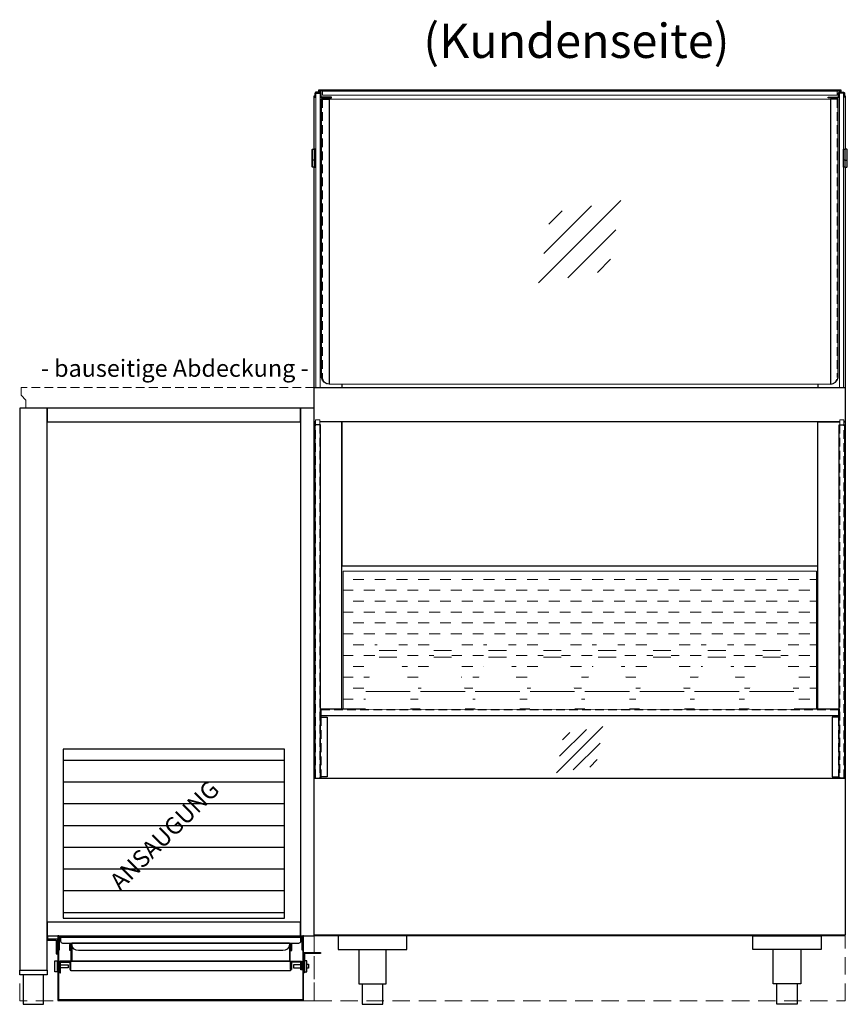
# Model space of a CAD drawing. Units: millimetres. Extents: x 8787 to 48287, y 20000 to 40650.
# Drawn here: x 36736 to 37944, y 27556 to 28993 of the extents above; entities that cross this region are included whole.
import ezdxf
from ezdxf.enums import TextEntityAlignment as Align

# ---------------------------------------------------------------- set-up
doc = ezdxf.new("R2010")
doc.units = ezdxf.units.MM
doc.header["$LTSCALE"] = 2
doc.set_wipeout_variables(frame=1)
doc.linetypes.add('AUSGEZOGEN', pattern=[0])
doc.linetypes.add('VERDECKT', pattern=[9.525, 6.35, -3.175])
for name, color, linetype, lineweight in [('A_GLAS', 4, 'Continuous', 20), ('A_HILFSLINIEN', 7, 'Continuous', 13), ('A_SCHRAFFUR', 6, 'Continuous', 5), ('A_TEXT', 7, 'Continuous', 20), ('A_VERDECKT', 5, 'VERDECKT', 13), ('A_VOLL', 3, 'Continuous', 30)]:
    doc.layers.add(name, color=color, linetype=linetype, lineweight=lineweight)
doc.styles.add('ARIAL', font='arial.ttf')
doc.styles.add('Arial_35', font='arial.ttf', dxfattribs={"height": 35})

# ---------------------------------------------------------------- blocks, each defined once
blk = doc.blocks.new('glassymbol')
at = {"layer": 'A_HILFSLINIEN', "linetype": 'AUSGEZOGEN', "lineweight": -3}
for p, q in [((-60.1, -60.1), (60.1, 60.1)), ((-52.5, -17.2), (17.2, 52.5)), ((-45, 25.7), (-25.7, 45)), ((-17.2, -52.5), (52.5, 17.2)), ((25.7, -45), (45, -25.7))]:
    blk.add_line(p, q, dxfattribs=at)
blk = doc.blocks.new('HG Rückansicht')
at = {"layer": 'A_VOLL', "color": 47, "ltscale": 2}
for points in [[(-195, 93.6), (-195, 87.4), (-181.8, 87.4), (-181.8, 67.4), (-179.5, 67.4), (-179.5, 88.6), (-193.8, 88.6), (-193.8, 93.6), (-195, 93.6)], [(-179.5, 44), (-180.5, 44)], [(-180.5, 54), (-179.5, 54)], [(-178, 54), (-176.5, 54)], [(-178, 44), (-176.5, 44)], [(-175.3, 51), (-164.4, 51), (-164.4, 47), (-175.3, 47)], [(175.2, 51), (164.5, 51), (164.5, 47), (175.2, 47)], [(178.5, 49.6), (176.5, 49.6)], [(178.5, 44), (176.5, 44)], [(180.9, 54), (180.5, 54)], [(180.5, 44), (180.9, 44)]]:
    blk.add_lwpolyline(points, dxfattribs=at)
for points in [[(-178, 0), (-178, 93.6), (-179.5, 93.6), (-179.5, -1), (179.5, -1), (179.5, 93.6), (178.5, 93.6), (178.5, 0)], [(-159, 56.4), (-159, 83.2), (159, 83.2), (159, 56.4)], [(179.5, 39.6), (179.5, 69), (204, 69), (204, 67.6), (180.5, 67.6), (180.5, 39.6)], [(-183.9, 57), (-180.5, 57), (-180.5, 41), (-183.9, 41)], [(-160.5, 56.4), (-176.5, 56.4), (-176.5, 39.6), (-175.3, 39.6), (-175.3, 55.2), (-161.8, 55.2), (-161.8, 44.5), (-160.5, 44.5)], [(-160.5, 56.4), (160.5, 56.4), (160.5, 42.7), (-160.5, 42.7)], [(160.5, 56.4), (176.5, 56.4), (176.5, 44), (175.2, 44), (175.2, 55.2), (161.7, 55.2), (161.7, 44.5), (160.5, 44.5)], [(183.9, 57), (180.9, 57), (180.9, 41), (183.9, 41)], [(183.9, 52.3), (186.4, 52.3), (186.4, 46.3), (183.9, 46.3)]]:
    blk.add_lwpolyline(points, close=True, dxfattribs=at)
for points in [[(-178, 73), (-177, 73), (-177, 90.1), (-175.4, 90.1), (-175.4, 86, 0.414214), (-172.4, 83), (172.4, 83, 0.414213), (175.4, 86), (175.4, 90.1), (177, 90.1), (177, 73), (178, 73), (178, 91.1), (-178, 91.1), (-178, 73)], [(-162, 72), (-162, 80.7, -1), (-159, 80.7), (-159, 56.4), (-160, 56.4), (-160, 80.7, 0.999995), (-161, 80.7), (-161, 72), (-162, 72)], [(159, 80.3), (159, 80.3, -0.382977), (149, 72.1), (-149, 72.1, -0.382977), (-159, 80.3), (-159, 80.3)], [(162, 72), (162, 80.7, 1), (159, 80.7), (159, 56.4), (160, 56.4), (160, 80.7, -0.999995), (161, 80.7), (161, 72), (162, 72)]]:
    blk.add_lwpolyline(points, format="xyb", dxfattribs=at)

msp = doc.modelspace()

# ---------------------------------------------------------------- hatches: boundary and pattern name
at = {"layer": 'A_SCHRAFFUR', "lineweight": 5, "ltscale": 0.2}
h = msp.add_hatch(dxfattribs=at)
h.set_pattern_fill('DASH', color=256, scale=5, style=0)
h.set_pattern_definition([(0, (28522.642, 29890.781), (15.875, 15.875), [15.875, -15.875])])
h.paths.add_polyline_path([(37207.6, 28188.2), (37207.6, 27987.2), (37898.6, 27987.2), (37898.6, 28188.2)])
at = {"layer": 'A_VOLL'}
h = msp.add_hatch(dxfattribs=at)
h.set_pattern_fill('LINE', color=31, scale=10)
h.set_pattern_definition([(0, (-9088.087, 63885.362), (0, 31.75), [])])
h.paths.add_polyline_path([(37122, 27928.8), (36799.2, 27928.8), (36799.2, 27681.7), (37122, 27681.7)])
h.paths.add_polyline_path([(36878.8, 27702.8), (37047.1, 27871.1), (37019.7, 27898.6), (36851.4, 27730.2)], flags=24)

# ---------------------------------------------------------------- linework, layer by layer
at = {"layer": 'A_GLAS', "ltscale": 2}
for points in [[(37168.1, 28886.2), (37174.1, 28886.2), (37174.1, 28456.2), (37168.1, 28456.2)], [(37177.6, 28889.2), (37928.6, 28889.2), (37928.6, 28883.2), (37177.6, 28883.2)], [(37938.1, 28886.2), (37932.1, 28886.2), (37932.1, 28456.2), (37938.1, 28456.2)]]:
    msp.add_lwpolyline(points, close=True, dxfattribs=at)
for points in [[(37187.1, 28877.2), (37919.1, 28877.2)], [(37919.1, 28461.2), (37187.1, 28461.2)], [(37173.6, 28402.1), (37173.6, 28409.2), (37167.6, 28409.2), (37167.6, 28402.1)], [(37932.6, 28402.1), (37932.6, 28409.2), (37938.6, 28409.2), (37938.6, 28402.1)], [(37175.6, 27975.2), (37175.6, 27977.2)], [(37930.6, 27977.2), (37930.6, 27975.2)], [(37930.6, 27888.2), (37930.6, 27886.2), (37175.6, 27886.2), (37175.6, 27888.2)]]:
    msp.add_lwpolyline(points, dxfattribs=at)
at = {"layer": 'A_HILFSLINIEN', "color": 192, "linetype": 'VERDECKT', "ltscale": 2}
for points in [[(37165.6, 27561.4), (36735.6, 27561.4), (36735.6, 28426.4), (37165.6, 28426.4)], [(37165.6, 27561.4), (37940.6, 27561.4), (37940.6, 27656.2), (37165.6, 27656.2)]]:
    msp.add_lwpolyline(points, close=True, dxfattribs=at)
at = {"layer": 'A_VERDECKT'}
for points in [[(37177.6, 28877.2), (37177.6, 28471.2, 0.399638), (37187.1, 28461.2, 0.399638)], [(37928.6, 28877.2), (37928.6, 28471.2, -0.399638), (37919.1, 28461.2, -0.399638)]]:
    msp.add_lwpolyline(points, format="xyb", dxfattribs=at)
at = {"layer": 'A_VERDECKT', "color": 192, "linetype": 'VERDECKT', "lineweight": 5}
msp.add_lwpolyline([(36737.7, 28445.1), (36744.8, 28438), (36744.8, 28426.2), (37165.6, 28426.2), (37165.6, 28456.2), (36737.7, 28456.2)], close=True, dxfattribs=at)
at = {"layer": 'A_VERDECKT', "color": 144}
for points in [[(37173.6, 28402.1), (37173.6, 27886.2), (37167.6, 27886.2), (37167.6, 28402.1)], [(37932.6, 28402.1), (37932.6, 27886.2), (37938.6, 27886.2), (37938.6, 28402.1)], [(37175.6, 27977.2), (37175.6, 27986.2), (37930.6, 27986.2), (37930.6, 27977.2)], [(37175.6, 27975.2), (37175.6, 27888.2)], [(37930.6, 27975.2), (37930.6, 27888.2)]]:
    msp.add_lwpolyline(points, dxfattribs=at)
at = {"layer": 'A_VOLL', "color": 252}
for points in [[(37167.6, 28880.2), (37167.6, 28885.7, -0.414214), (37168.1, 28886.2), (37174.1, 28886.2, -0.414214), (37174.6, 28885.7), (37174.6, 28880.7, 0.414214), (37176.1, 28879.2), (37190.6, 28879.2), (37190.6, 28880.2), (37176.1, 28880.2, -0.414214), (37175.6, 28880.7), (37175.6, 28885.7, 0.414214), (37174.1, 28887.2), (37168.1, 28887.2, 0.414214), (37166.6, 28885.7), (37166.6, 28880.2)], [(37938.6, 28880.2), (37938.6, 28885.7, 0.414214), (37938.1, 28886.2), (37932.1, 28886.2, 0.414214), (37931.6, 28885.7), (37931.6, 28880.7, -0.414214), (37930.1, 28879.2), (37915.6, 28879.2), (37915.6, 28880.2), (37930.1, 28880.2, 0.414214), (37930.6, 28880.7), (37930.6, 28885.7, -0.414214), (37932.1, 28887.2), (37938.1, 28887.2, -0.414214), (37939.6, 28885.7), (37939.6, 28880.2)]]:
    msp.add_lwpolyline(points, format="xyb", close=True, dxfattribs=at)
at = {"layer": 'A_VOLL', "color": 252, "ltscale": 2}
for points in [[(37934.6, 28890.2), (37171.6, 28890.2), (37171.6, 28887.2)], [(37171.6, 28889.2), (37934.6, 28889.2)], [(37934.6, 28887.2), (37934.6, 28890.2)]]:
    msp.add_lwpolyline(points, dxfattribs=at)
at = {"layer": 'A_VOLL', "ltscale": 2}
for points in [[(37165.6, 28804.2), (37165.6, 28882.2), (37166.6, 28882.2)], [(37939.6, 28882.2), (37940.6, 28882.2), (37940.6, 28804.2)], [(37165.6, 28456.2), (37165.6, 28778.2)], [(37940.6, 28778.2), (37940.6, 28456.2)], [(37167.6, 28406.2), (37165.6, 28406.2), (37165.6, 28456.2), (37940.6, 28456.2), (37940.6, 28406.2), (37938.6, 28406.2)], [(37205.6, 28461.2), (37205.6, 28456.2)], [(37900.6, 28461.2), (37900.6, 28456.2)], [(37167.6, 28406.2), (37165.6, 28406.2), (37165.6, 27886.2)], [(37932.6, 28406.2), (37173.6, 28406.2)], [(37205.6, 27987.2), (37205.6, 28406.2), (37173.6, 28406.2)], [(37900.6, 27987.2), (37900.6, 28406.2), (37932.6, 28406.2)], [(37938.6, 28406.2), (37940.6, 28406.2), (37940.6, 27886.2)]]:
    msp.add_lwpolyline(points, dxfattribs=at)
at = {"layer": 'A_VOLL', "color": 252, "ltscale": 2}
for points in [[(37176.1, 28877.2), (37187.1, 28877.2), (37187.1, 28461.2, -0.356357), (37176.1, 28471.2)], [(37930.1, 28877.2), (37919.1, 28877.2), (37919.1, 28461.2, 0.356357), (37930.1, 28471.2)]]:
    msp.add_lwpolyline(points, format="xyb", close=True, dxfattribs=at)
at = {"layer": 'A_VOLL', "color": 252}
for points in [[(37166.1, 28804.2), (37166.1, 28788.2), (37163.1, 28788.2), (37162.6, 28788.7), (37162.6, 28803.7), (37163.1, 28804.2)], [(37168.1, 28788.2), (37168.1, 28804.2), (37166.1, 28804.2), (37166.1, 28788.2)], [(37938.1, 28788.2), (37938.1, 28804.2), (37940.1, 28804.2), (37940.1, 28788.2)], [(37940.1, 28804.2), (37940.1, 28788.2), (37943.1, 28788.2), (37943.6, 28788.7), (37943.6, 28803.7), (37943.1, 28804.2)], [(37174.6, 28402.1), (37166.6, 28402.1), (37166.6, 27886.2), (37174.6, 27886.2)], [(37931.6, 28402.1), (37939.6, 28402.1), (37939.6, 27886.2), (37931.6, 27886.2)], [(37174.6, 27987.2), (37931.6, 27987.2), (37931.6, 27977.2), (37174.6, 27977.2)], [(37174.6, 27975.2), (37184.6, 27975.2), (37184.6, 27888.2), (37174.6, 27888.2)], [(37931.6, 27975.2), (37921.6, 27975.2), (37921.6, 27888.2), (37931.6, 27888.2)]]:
    msp.add_lwpolyline(points, close=True, dxfattribs=at)
for points in [[(37163.1, 28804.2), (37163.1, 28788.2)], [(37943.1, 28804.2), (37943.1, 28788.2)], [(37166.1, 28788.2), (37166.1, 28778.2), (37163.1, 28778.2), (37162.6, 28778.7), (37162.6, 28788.7)], [(37163.1, 28788.2), (37163.1, 28778.2)], [(37166.1, 28788.2), (37166.1, 28778.2), (37168.1, 28778.2), (37168.1, 28788.2)], [(37940.1, 28788.2), (37940.1, 28778.2), (37938.1, 28778.2), (37938.1, 28788.2)], [(37940.1, 28788.2), (37940.1, 28778.2), (37943.1, 28778.2), (37943.6, 28778.7), (37943.6, 28788.7)], [(37943.1, 28788.2), (37943.1, 28778.2)]]:
    msp.add_lwpolyline(points, dxfattribs=at)
at = {"layer": 'A_VOLL', "color": 41}
for points in [[(36775.6, 28426.2), (36735.6, 28426.2), (36735.6, 27606.2), (36775.6, 27606.2)], [(37145.6, 28426.2), (36775.6, 28426.2), (36775.6, 28406.2), (37145.6, 28406.2)], [(37145.6, 27656.2), (37165.6, 27656.2), (37165.6, 28426.2), (37145.6, 28426.2)], [(37145.6, 27676.2), (36775.6, 27676.2), (36775.6, 27656.2), (37145.6, 27656.2)]]:
    msp.add_lwpolyline(points, close=True, dxfattribs=at)
at = {"layer": 'A_VOLL', "ltscale": 2}
for points in [[(37205.6, 28196.2), (37900.6, 28196.2), (37900.6, 28406.2), (37205.6, 28406.2)], [(37165.6, 27886.2), (37940.6, 27886.2), (37940.6, 27657.2), (37165.6, 27657.2)], [(37170.6, 27657.2), (37935.6, 27657.2), (37935.6, 27656.2), (37170.6, 27656.2)]]:
    msp.add_lwpolyline(points, close=True, dxfattribs=at)
at = {"layer": 'A_VOLL', "color": 30}
msp.add_lwpolyline([(36799.2, 27928.8), (36799.2, 27681.7), (37122, 27681.7), (37122, 27928.8)], close=True, dxfattribs=at)
at = {"layer": 'A_VOLL', "color": 37}
for points in [[(37300.6, 27656.2), (37200.6, 27656.2), (37200.6, 27636.2), (37300.6, 27636.2)], [(37805.6, 27656.2), (37905.6, 27656.2), (37905.6, 27636.2), (37805.6, 27636.2)], [(36735.6, 27606.2), (36775.6, 27606.2), (36775.6, 27599.2), (36735.6, 27599.2)], [(36770.6, 27599.2), (36740.6, 27599.2), (36740.6, 27556.2), (36770.6, 27556.2)]]:
    msp.add_lwpolyline(points, close=True, dxfattribs=at)
for points in [[(37230.6, 27636.2), (37230.6, 27586.2), (37270.6, 27586.2), (37270.6, 27636.2)], [(37875.6, 27636.2), (37875.6, 27586.2), (37835.6, 27586.2), (37835.6, 27636.2)], [(37235.6, 27586.2), (37235.6, 27556.2), (37265.6, 27556.2), (37265.6, 27586.2)], [(37870.6, 27586.2), (37870.6, 27556.2), (37840.6, 27556.2), (37840.6, 27586.2)]]:
    msp.add_lwpolyline(points, dxfattribs=at)

# ---------------------------------------------------------------- block references
at = {"layer": 'A_HILFSLINIEN'}
msp.add_blockref('glassymbol', (37553.1, 28669.2), dxfattribs=at)
at = {"layer": 'A_HILFSLINIEN', "xscale": 0.5625, "yscale": 0.5625, "zscale": 0.5625}
msp.add_blockref('glassymbol', (37553.1, 27927.8), dxfattribs=at)
at = {"layer": 'A_VOLL'}
msp.add_blockref('HG Rückansicht', (36970.6, 27562.6), dxfattribs=at)

# ---------------------------------------------------------------- texts
at = {"layer": 'A_TEXT', "linetype": 'AUSGEZOGEN', "lineweight": 9, "style": 'ARIAL'}
msp.add_text('(Kundenseite)', height=50, dxfattribs=at).set_placement((37548.2, 28955.9), align=Align.MIDDLE)
at = {"layer": 'A_TEXT', "color": 192, "ltscale": 2, "style": 'Arial_35'}
msp.add_text('- bauseitige Abdeckung -', height=25, dxfattribs=at).set_placement((36961.9, 28472), align=Align.CENTER)
at = {"layer": 'A_TEXT', "color": 35, "style": 'ARIAL'}
msp.add_text('ANSAUGUNG', height=25, rotation=45, dxfattribs=at).set_placement((36949.2, 27800.7), align=Align.MIDDLE)

# ---------------------------------------------------------------- next in the draw order: wipeouts: each hides what was drawn before it
at = {"color": 25}
for points in [[(37480.6, 27987.2), (37480.6, 28012.7), (37483.7, 28025.9), (37488, 28038.7), (37493.5, 28051), (37500.1, 28062.7), (37500.1, 28072.7), (37497.6, 28072.7), (37497.6, 28094.7), (37528.6, 28094.7), (37528.6, 28072.7), (37526.1, 28072.7), (37526.1, 28062.7), (37532.7, 28051), (37538.2, 28038.6), (37542.5, 28025.9), (37545.6, 28012.7), (37545.6, 27987.2)], [(37560.6, 27987.2), (37560.6, 28012.7), (37563.7, 28025.9), (37568, 28038.7), (37573.5, 28051), (37580.1, 28062.7), (37580.1, 28072.7), (37577.6, 28072.7), (37577.6, 28094.7), (37608.6, 28094.7), (37608.6, 28072.7), (37606.1, 28072.7), (37606.1, 28062.7), (37612.7, 28051), (37618.2, 28038.6), (37622.5, 28025.9), (37625.6, 28012.7), (37625.6, 27987.2)]]:
    msp.add_wipeout(points, dxfattribs=at).dxf.layer = 'A_VOLL'

# ---------------------------------------------------------------- next in the draw order: linework, layer by layer
at = {"layer": 'A_VOLL', "color": 30, "lineweight": 9}
msp.add_lwpolyline([(37207.6, 27987.2), (37207.6, 28188.2), (37898.6, 28188.2), (37898.6, 27987.2)], dxfattribs=at)
at = {"layer": 'A_VOLL', "color": 25, "lineweight": 5}
for points in [[(37500.1, 28072.7), (37526.1, 28072.7)], [(37580.1, 28072.7), (37606.1, 28072.7)], [(37500.1, 28062.7), (37526.1, 28062.7)], [(37580.1, 28062.7), (37606.1, 28062.7)], [(37480.6, 28012.7), (37545.6, 28012.7)], [(37560.6, 28012.7), (37625.6, 28012.7)]]:
    msp.add_lwpolyline(points, dxfattribs=at)

# ---------------------------------------------------------------- next in the draw order: wipeouts: each hides what was drawn before it
at = {"color": 25}
for points in [[(37240.6, 27987.2), (37240.6, 28012.7), (37243.7, 28025.9), (37248, 28038.7), (37253.5, 28051), (37260.1, 28062.7), (37260.1, 28072.7), (37257.6, 28072.7), (37257.6, 28094.7), (37288.6, 28094.7), (37288.6, 28072.7), (37286.1, 28072.7), (37286.1, 28062.7), (37292.7, 28051), (37298.2, 28038.6), (37302.5, 28025.9), (37305.6, 28012.7), (37305.6, 27987.2)], [(37320.6, 27987.2), (37320.6, 28012.7), (37323.7, 28025.9), (37328, 28038.7), (37333.5, 28051), (37340.1, 28062.7), (37340.1, 28072.7), (37337.6, 28072.7), (37337.6, 28094.7), (37368.6, 28094.7), (37368.6, 28072.7), (37366.1, 28072.7), (37366.1, 28062.7), (37372.7, 28051), (37378.2, 28038.6), (37382.5, 28025.9), (37385.6, 28012.7), (37385.6, 27987.2)], [(37400.6, 27987.2), (37400.6, 28012.7), (37403.7, 28025.9), (37408, 28038.7), (37413.5, 28051), (37420.1, 28062.7), (37420.1, 28072.7), (37417.6, 28072.7), (37417.6, 28094.7), (37448.6, 28094.7), (37448.6, 28072.7), (37446.1, 28072.7), (37446.1, 28062.7), (37452.7, 28051), (37458.2, 28038.6), (37462.5, 28025.9), (37465.6, 28012.7), (37465.6, 27987.2)], [(37640.6, 27987.2), (37640.6, 28012.7), (37643.7, 28025.9), (37648, 28038.7), (37653.5, 28051), (37660.1, 28062.7), (37660.1, 28072.7), (37657.6, 28072.7), (37657.6, 28094.7), (37688.6, 28094.7), (37688.6, 28072.7), (37686.1, 28072.7), (37686.1, 28062.7), (37692.7, 28051), (37698.2, 28038.6), (37702.5, 28025.9), (37705.6, 28012.7), (37705.6, 27987.2)], [(37720.6, 27987.2), (37720.6, 28012.7), (37723.7, 28025.9), (37728, 28038.7), (37733.5, 28051), (37740.1, 28062.7), (37740.1, 28072.7), (37737.6, 28072.7), (37737.6, 28094.7), (37768.6, 28094.7), (37768.6, 28072.7), (37766.1, 28072.7), (37766.1, 28062.7), (37772.7, 28051), (37778.2, 28038.6), (37782.5, 28025.9), (37785.6, 28012.7), (37785.6, 27987.2)], [(37800.6, 27987.2), (37800.6, 28012.7), (37803.7, 28025.9), (37808, 28038.7), (37813.5, 28051), (37820.1, 28062.7), (37820.1, 28072.7), (37817.6, 28072.7), (37817.6, 28094.7), (37848.6, 28094.7), (37848.6, 28072.7), (37846.1, 28072.7), (37846.1, 28062.7), (37852.7, 28051), (37858.2, 28038.6), (37862.5, 28025.9), (37865.6, 28012.7), (37865.6, 27987.2)]]:
    msp.add_wipeout(points, dxfattribs=at).dxf.layer = 'A_VOLL'

# ---------------------------------------------------------------- next in the draw order: linework, layer by layer
at = {"layer": 'A_VOLL', "color": 25, "lineweight": 5}
for points in [[(37260.1, 28072.7), (37286.1, 28072.7)], [(37340.1, 28072.7), (37366.1, 28072.7)], [(37420.1, 28072.7), (37446.1, 28072.7)], [(37660.1, 28072.7), (37686.1, 28072.7)], [(37740.1, 28072.7), (37766.1, 28072.7)], [(37820.1, 28072.7), (37846.1, 28072.7)], [(37260.1, 28062.7), (37286.1, 28062.7)], [(37340.1, 28062.7), (37366.1, 28062.7)], [(37420.1, 28062.7), (37446.1, 28062.7)], [(37660.1, 28062.7), (37686.1, 28062.7)], [(37740.1, 28062.7), (37766.1, 28062.7)], [(37820.1, 28062.7), (37846.1, 28062.7)], [(37240.6, 28012.7), (37305.6, 28012.7)], [(37320.6, 28012.7), (37385.6, 28012.7)], [(37400.6, 28012.7), (37465.6, 28012.7)], [(37640.6, 28012.7), (37705.6, 28012.7)], [(37720.6, 28012.7), (37785.6, 28012.7)], [(37800.6, 28012.7), (37865.6, 28012.7)]]:
    msp.add_lwpolyline(points, dxfattribs=at)

doc.saveas('drawing.dxf')
